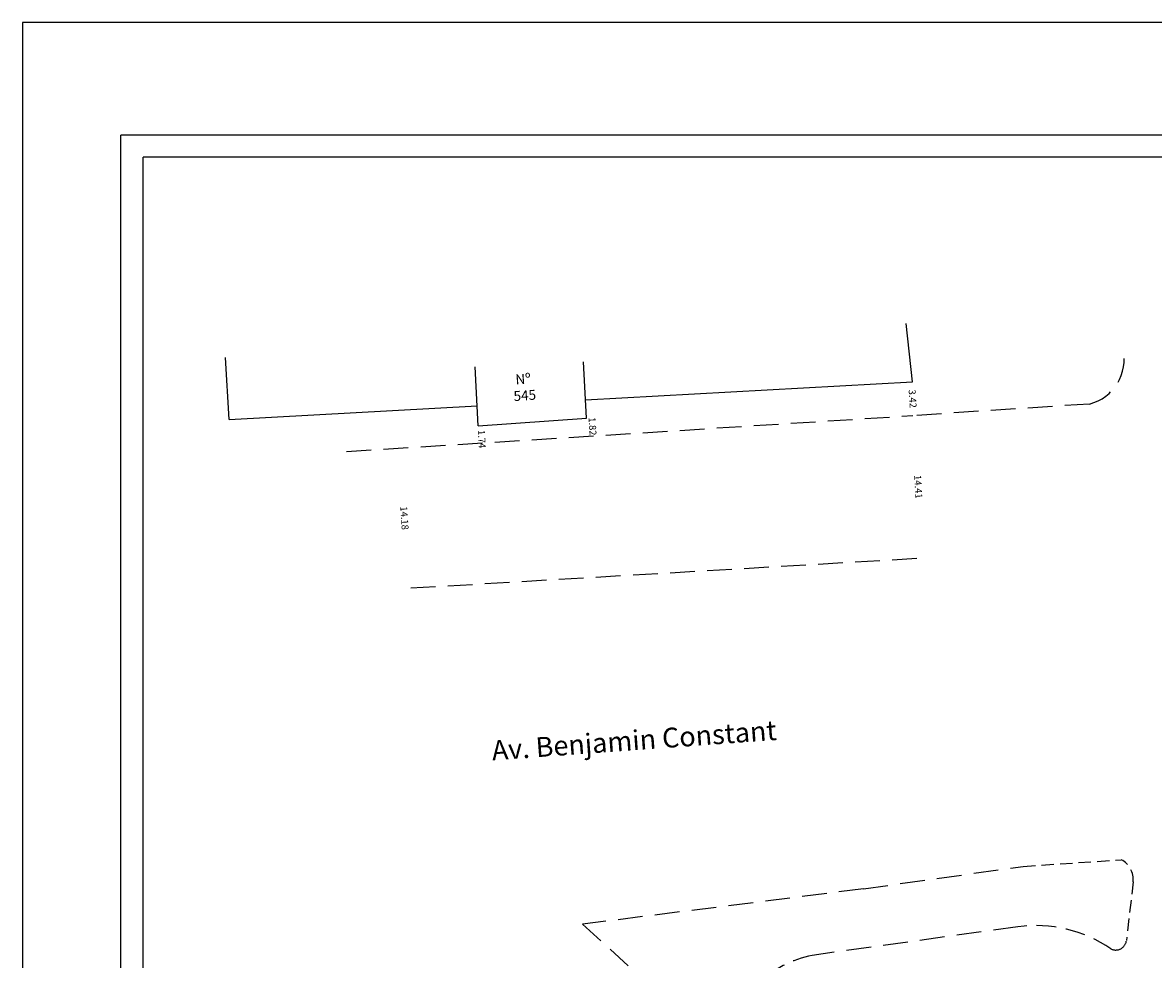
# Model space of a CAD drawing. Extents: x 181530 to 181964, y 1678897 to 1679178.
# Drawn here: x 181530 to 181644, y 1679084 to 1679178 of the extents above; entities that cross this region are included whole.
import ezdxf

# ---------------------------------------------------------------- set-up
doc = ezdxf.new("R2010")
doc.units = 0
doc.header["$MEASUREMENT"] = 0
doc.linetypes.add('DASHED2', pattern=[0.375, 0.25, -0.125])
doc.layers.get('0').update_dxf_attribs({"linetype": 'CONTINUOUS'})
doc.layers.get('DEFPOINTS').update_dxf_attribs({"linetype": 'CONTINUOUS'})
doc.layers.add('T-DIM', color=1, linetype='CONTINUOUS')
doc.layers.add('T-MFIO-EXI', color=7, linetype='DASHED2')
doc.dimstyles.get("Standard").update_dxf_attribs({"dimtxt": 0.18, "dimasz": 0.18, "dimexe": 0.18, "dimexo": 0.0625, "dimgap": 0.09, "dimtad": 0, "dimtih": 1, "dimtoh": 1, "dimdec": 4, "dimzin": 0, "dimdsep": 46, "dimtxsty": 'Standard', "dimcen": 0.09, "dimadec": 0, "dimazin": 0, "dimtfac": 1, "dimtdec": 4, "dimtofl": 0, "dimtmove": 0, "dimatfit": 0, "dimfxl": 0, "dimtolj": 1, "dimtzin": 0, "dimarcsym": 0})

# ---------------------------------------------------------------- blocks, each defined once
blk = doc.blocks.new('*D29')
at = {"layer": 'DEFPOINTS', "color": 0}
for p in [(181619.69, 1679142.14), (181619.83, 1679138.72), (181619.91, 1679138.72)]:
    blk.add_point(p, dxfattribs=at)
at = {"color": 0, "insert": (181619.72, 1679140.42), "char_height": 0.7, "attachment_point": 5, "rotation": 273.7485}
blk.add_mtext('\\A1;3.42', dxfattribs=at)
blk = doc.blocks.new('*D44')
at = {"layer": 'DEFPOINTS', "color": 0}
for p in [(181567.9, 1679135.44), (181568.1, 1679135.45), (181568.99, 1679121.3)]:
    blk.add_point(p, dxfattribs=at)
at = {"color": 0, "insert": (181568.35, 1679128.36), "char_height": 0.7, "attachment_point": 5, "rotation": 273.6133}
blk.add_mtext('\\A1;14.18', dxfattribs=at)
blk = doc.blocks.new('*D45')
at = {"layer": 'DEFPOINTS', "color": 0}
for p in [(181619.84, 1679138.72), (181620.05, 1679138.73), (181620.96, 1679124.34)]:
    blk.add_point(p, dxfattribs=at)
at = {"color": 0, "insert": (181620.29, 1679131.52), "char_height": 0.7, "attachment_point": 5, "rotation": 273.6133}
blk.add_mtext('\\A1;14.41', dxfattribs=at)

msp = doc.modelspace()

# ---------------------------------------------------------------- linework, layer by layer
at = {"color": 7}
for p in [(181962.578, 1679167.058), (181539.674, 1678965.442)]:
    msp.add_line(p, (181539.674, 1679167.058), dxfattribs=at)
for p, q in [((181619.688, 1679142.136), (181619.08, 1679148.021)), ((181550.616, 1679138.322), (181550.264, 1679144.574))]:
    msp.add_line(p, q)
at = {"linetype": 'Continuous'}
for p, q in [((181575.812, 1679137.681), (181575.483, 1679143.647)), ((181586.76, 1679138.449), (181586.446, 1679144.138)), ((181586.657, 1679140.312), (181619.688, 1679142.136)), ((181550.616, 1679138.322), (181575.7, 1679139.707)), ((181575.812, 1679137.681), (181586.76, 1679138.449))]:
    msp.add_line(p, q, dxfattribs=at)
at = {"layer": 'DEFPOINTS'}
msp.add_lwpolyline([(181844.749, 1678955.666), (181844.749, 1679178.416), (181529.749, 1679178.416), (181529.749, 1678955.666)], close=True, dxfattribs=at)
at = {"layer": 'T-DIM', "color": 1}
for p in [(181541.924, 1678967.692), (181961.643, 1679164.808)]:
    msp.add_line(p, (181541.924, 1679164.808), dxfattribs=at)
at = {"layer": 'T-MFIO-EXI', "ltscale": 10}
for p, q in [((181637.593, 1679139.88), (181619.753, 1679138.712)), ((181562.502, 1679135.096), (181619.753, 1679138.712)), ((181568.99, 1679121.299), (181620.959, 1679124.344)), ((181614.751, 1679090.899), (181630.883, 1679093.171)), ((181614.751, 1679090.899), (181586.354, 1679087.33)), ((181586.354, 1679087.33), (181598.294, 1679076.475)), ((181630.367, 1679087.068), (181609.571, 1679084.177))]:
    msp.add_line(p, q, dxfattribs=at)
at = {"layer": 'T-MFIO-EXI', "ltscale": 5}
for p, q in [((181630.883, 1679093.171), (181640.804, 1679093.841)), ((181642.004, 1679091.614), (181641.329, 1679085.68))]:
    msp.add_line(p, q, dxfattribs=at)
at = {"layer": 'T-MFIO-EXI', "ltscale": 10}
msp.add_arc((181636.415, 1679144.415), 4.685, 284.55849, 12.85981, dxfattribs=at)
at = {"layer": 'T-MFIO-EXI', "ltscale": 5}
msp.add_arc((181639.77, 1679091.847), 2.246, 354.06598, 62.59061, dxfattribs=at)
at = {"layer": 'T-MFIO-EXI', "ltscale": 8}
for centre, radius, start, end in [((181632.182, 1679073.846), 13.346, 55.38414, 97.81366), ((181640.247, 1679085.806), 1.089, 243.64933, 353.36183), ((181611.662, 1679073.592), 10.79, 101.17486, 134.30274)]:
    msp.add_arc(centre, radius, start, end, dxfattribs=at)

# ---------------------------------------------------------------- texts
at = {"char_height": 0.7, "attachment_point": 5, "rotation": 273.61334}
for s, insert in [('\\A1;1.82', (181587.364, 1679137.628)), ('\\A1;1.74', (181576.167, 1679136.334))]:
    msp.add_mtext(s, dxfattribs=dict(at, insert=insert))
at = {"layer": 'T-MFIO-EXI', "attachment_point": 1}
for s, insert, char_height, width, rotation in [(' Nº\\P545', (181579.229, 1679142.836), 1, 4.23523, 4), ('Av. Benjamin Constant', (181577.1, 1679105.867), 2, 43.97422, 4.1263)]:
    msp.add_mtext(s, dxfattribs=dict(at, insert=insert, char_height=char_height, width=width, rotation=rotation))

# ---------------------------------------------------------------- dimensions: what is measured, and where the dimension line sits
for p1, p2, distance, picture, middle in [((181619.688, 1679142.136), (181619.911, 1679138.722), -0.077, '*D29', (181619.722, 1679140.424)), ((181620.959, 1679124.344), (181620.05, 1679138.73), 0.215, '*D45', (181620.289, 1679131.524)), ((181568.99, 1679121.299), (181568.096, 1679135.45), 0.192, '*D44', (181568.351, 1679128.362))]:
    dim = msp.add_aligned_dim(p1=p1, p2=p2, distance=distance, dimstyle='Standard', override={"dimtxt": 0.7, "dimtih": 0, "dimtoh": 0, "dimdec": 2, "dimse1": 1, "dimse2": 1, "dimsd1": 1, "dimsd2": 1, "dimtdec": 2, "dimatfit": 3})
    dim.commit()
    dim.dimension.update_dxf_attribs({"geometry": picture, "text_midpoint": middle})

doc.saveas('drawing.dxf')
